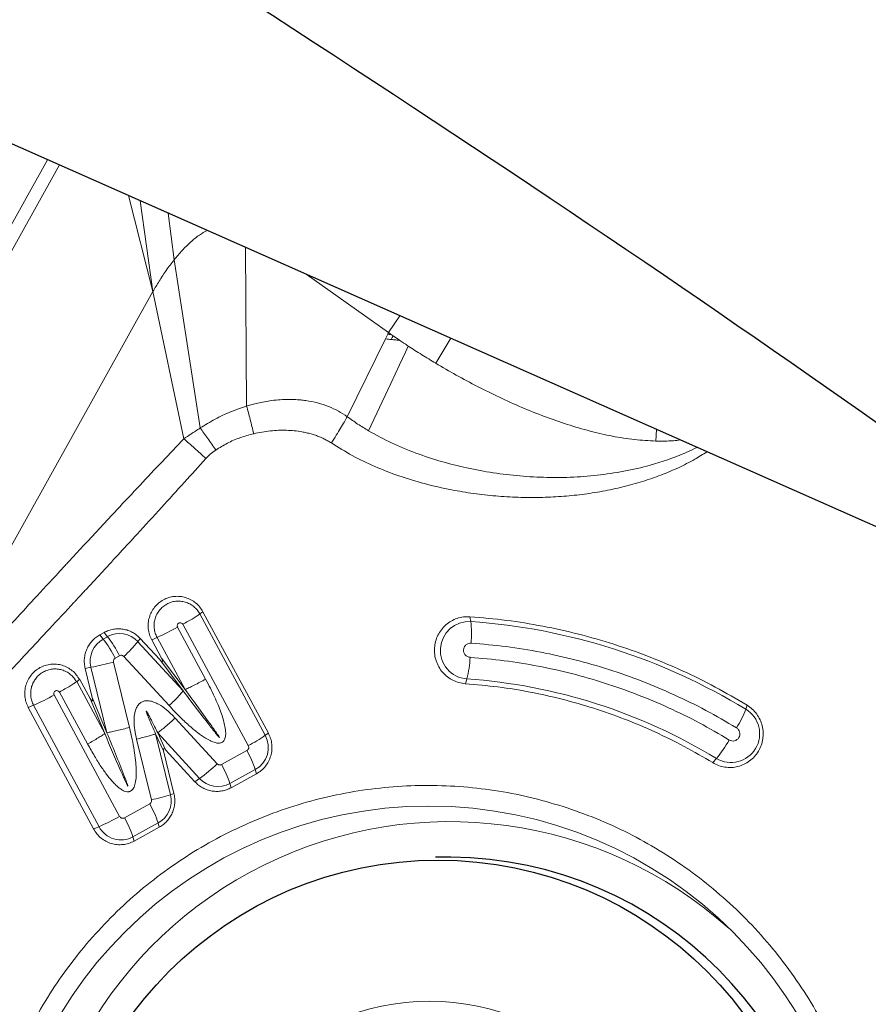
# Model space of a CAD drawing. Units: millimetres. Extents: x 15 to 204, y 6 to 291.
# Drawn here: x 44 to 50, y 90 to 97 of the extents above; entities that cross this region are included whole.
import ezdxf

# ---------------------------------------------------------------- set-up
doc = ezdxf.new("R2010")
doc.units = ezdxf.units.MM

msp = doc.modelspace()

# ---------------------------------------------------------------- linework, layer by layer
at = {"color": 7, "linetype": 'Continuous', "lineweight": 30}
for p, q in [((52.6301, 92.3752), (41.7718, 97.1848)), ((46.9514, 91.1555), (46.8401, 91.1555))]:
    msp.add_line(p, q, dxfattribs=at)
at = {"color": 7, "linetype": 'Continuous', "lineweight": 0}
for p, q in [((40.8446, 90.4368), (44.0471, 96.177)), ((44.1326, 96.1391), (40.9247, 90.3891)), ((45.909, 95.3522), (46.5022, 94.9323)), ((44.806, 95.2274), (42.9901, 91.9724)), ((46.5085, 94.9278), (46.5022, 94.9323)), ((46.5171, 94.9218), (46.5085, 94.9278)), ((46.5222, 94.9183), (46.5171, 94.9218)), ((46.5347, 94.9095), (46.5222, 94.9182)), ((46.5824, 94.8768), (46.5347, 94.9095)), ((45.1659, 92.9225), (45.6367, 92.0496)), ((44.4233, 92.7566), (44.4543, 92.7737)), ((44.7139, 92.7308), (44.8541, 92.5783)), ((44.8679, 92.5884), (44.7966, 92.7208)), ((44.3688, 92.3049), (44.3175, 92.5144)), ((44.278, 92.4349), (44.3529, 92.2987)), ((44.3787, 91.3587), (43.908, 92.2327)), ((44.8819, 91.9212), (44.9571, 91.6139)), ((45.1084, 91.6985), (44.8966, 91.9291)), ((45.5508, 91.7558), (45.3681, 91.6555)), ((44.8514, 91.3717), (44.6697, 91.2719))]:
    msp.add_line(p, q, dxfattribs=at)
at = {"color": 8, "linetype": 'Continuous', "lineweight": 0}
for p, q in [((44.6294, 95.9191), (44.806, 95.2274)), ((44.806, 95.2274), (44.7139, 95.8816)), ((44.9591, 95.4565), (44.916, 95.7921)), ((45.4798, 94.4023), (45.4727, 95.5455)), ((44.9591, 95.4565), (45.1458, 94.2455)), ((44.806, 95.2274), (45.0279, 94.1676)), ((46.5022, 94.9323), (46.5828, 95.0538)), ((46.4798, 94.8868), (46.4964, 94.9206)), ((46.4964, 94.9206), (46.5008, 94.9295)), ((46.5008, 94.9295), (46.5022, 94.9323)), ((46.2045, 94.3268), (46.4798, 94.8868)), ((46.842, 94.7115), (46.9498, 94.8912)), ((48.4326, 94.2344), (48.4272, 94.1514)), ((45.1431, 92.9065), (45.1654, 92.9222)), ((45.6149, 92.033), (45.144, 92.907)), ((47.0947, 92.852), (47.0887, 92.8866)), ((44.9832, 92.8118), (45.1849, 92.4374)), ((45.4918, 91.9586), (45.0205, 92.8323)), ((44.448, 92.7262), (44.4233, 92.7566)), ((44.479, 92.7432), (44.448, 92.7262)), ((44.479, 92.7432), (44.4543, 92.7737)), ((44.6972, 92.7072), (44.7139, 92.7308)), ((44.8351, 92.7374), (44.7966, 92.7208)), ((44.8351, 92.7374), (45.0367, 92.3629)), ((45.0229, 92.3529), (44.6972, 92.7072)), ((44.5653, 92.6063), (44.5343, 92.5893)), ((44.9223, 92.2468), (44.5966, 92.6011)), ((44.8541, 92.5783), (45.0229, 92.3529)), ((45.0367, 92.3629), (44.8679, 92.5884)), ((44.3592, 92.5227), (44.3175, 92.5144)), ((44.3592, 92.5227), (44.4744, 92.0518)), ((44.5216, 92.5601), (44.6368, 92.0892)), ((44.2546, 92.4186), (44.2768, 92.4343)), ((47.0667, 92.439), (47.056, 92.4045)), ((44.4586, 92.0456), (44.2567, 92.4197)), ((44.0946, 92.3238), (44.5654, 91.4497)), ((44.3355, 91.9711), (44.1326, 92.3446)), ((44.3529, 92.2987), (44.4586, 92.0456)), ((44.4744, 92.0518), (44.3688, 92.3049)), ((43.9464, 92.2493), (43.908, 92.2327)), ((43.9464, 92.2493), (44.4172, 91.3752)), ((49.0752, 92.2202), (49.0846, 92.2498)), ((44.9655, 92.157), (45.2676, 91.8281)), ((44.7948, 91.5682), (44.6878, 92.0056)), ((44.9322, 91.6056), (44.8252, 92.043)), ((44.8252, 92.043), (44.8819, 91.9212)), ((44.8966, 91.9291), (44.8398, 92.051)), ((44.8398, 92.051), (45.1419, 91.7221)), ((45.6149, 92.033), (45.6367, 92.0496)), ((45.2989, 91.8229), (45.4815, 91.9232)), ((48.8372, 91.8363), (48.8633, 91.8659)), ((45.1419, 91.7221), (45.1084, 91.6985)), ((45.3601, 91.6859), (45.5427, 91.7862)), ((45.5427, 91.7862), (45.5508, 91.7558)), ((45.3601, 91.6859), (45.3681, 91.6555)), ((44.9322, 91.6056), (44.9571, 91.6139)), ((44.6004, 91.4392), (44.7821, 91.539)), ((44.4172, 91.3752), (44.3787, 91.3587)), ((44.6616, 91.3023), (44.8433, 91.4021)), ((44.8433, 91.4021), (44.8514, 91.3717)), ((44.6616, 91.3023), (44.6697, 91.2719))]:
    msp.add_line(p, q, dxfattribs=at)
at = {"color": 8, "linetype": 'Continuous', "lineweight": 0, "flags": 128}
for points in [[(46.5157, 94.919), (46.5165, 94.9206), (46.5171, 94.9218)], [(46.5214, 94.8822), (46.529, 94.8978), (46.5347, 94.9095)], [(46.3587, 94.2253), (46.4558, 94.4327), (46.5186, 94.5668), (46.5814, 94.701), (46.6024, 94.7457), (46.6233, 94.7903), (46.6444, 94.8354)]]:
    msp.add_lwpolyline(points, dxfattribs=at)
at = {"color": 7, "linetype": 'Continuous', "lineweight": 0}
msp.add_circle((46.7929, 88.4264), 3.0975, dxfattribs=at)
at = {"color": 7, "linetype": 'Continuous', "lineweight": 30}
msp.add_circle((46.8589, 88.3947), 2.7404, dxfattribs=at)
at = {"color": 8, "linetype": 'Continuous', "lineweight": 0}
msp.add_circle((46.7973, 88.3979), 1.7203, dxfattribs=at)
for centre, radius, start, end in [((44.0426, 94.4981), 1.9309, 294.23269, 299.15418), ((47.0823, 92.6454), 0.207, 86.55423, 265.67564), ((46.7907, 88.4791), 4.3834, 58.5895, 86.0232), ((46.3419, 92.7647), 0.7579, 354.83394, 6.61291), ((44.5365, 92.5665), 0.1826, 118.97137, 193.86542), ((43.6693, 92.1399), 0.9747, 27.45123, 36.97651), ((44.5651, 92.5864), 0.179, 42.47099, 118.76731), ((43.7003, 92.157), 0.9747, 27.45156, 36.9766), ((43.9877, 93.2794), 0.9115, 311.91535, 321.11446), ((46.3066, 92.6314), 0.784, 345.80174, 357.31053), ((43.5643, 96.3451), 3.9042, 281.7479, 284.19355), ((46.7909, 88.4723), 3.9763, 58.58937, 86.02336), ((43.1544, 94.0091), 1.9299, 294.23198, 299.15604), ((48.9685, 92.0435), 0.2064, 239.34251, 58.8708), ((48.3502, 92.5022), 0.7779, 327.71914, 338.74258), ((44.9164, 93.0485), 1.2325, 297.834, 304.52566), ((45.454, 91.9461), 0.1828, 299.01028, 28.3765), ((48.0831, 92.5046), 1.0083, 320.69308, 329.92397), ((44.8151, 91.5431), 0.7672, 18.48081, 29.7018), ((44.354, 92.7838), 1.3222, 306.57728, 313.70747), ((44.6325, 91.4428), 0.7672, 18.48093, 29.70201), ((45.274, 91.8428), 0.179, 222.44293, 298.76709), ((44.2409, 93.8738), 2.3712, 283.50872, 286.94853), ((44.7549, 91.5619), 0.1826, 298.97111, 13.85996), ((44.1158, 91.1589), 0.7671, 18.48088, 29.70231), ((43.6257, 93.1339), 1.9286, 294.2298, 299.15707), ((43.934, 91.0591), 0.7671, 18.48095, 29.7024), ((44.5755, 91.4596), 0.1793, 208.07037, 298.70775)]:
    msp.add_arc(centre, radius, start, end, dxfattribs=at)
at = {"color": 7, "linetype": 'Continuous', "lineweight": 0}
msp.add_arc((46.9422, 88.3965), 3.0152, 48.12641, 252.49314, dxfattribs=at)
at = {"color": 7, "linetype": 'Continuous', "lineweight": 30}
msp.add_arc((46.9301, 88.4055), 2.7501, 270.44487, 89.55513, dxfattribs=at)
msp.add_ellipse((-6.7799, 112.5729), major_axis=(66.9167, -29.5238), ratio=0.144886, start_param=0.545962, end_param=0.771836, dxfattribs=at)
at = {"color": 7, "linetype": 'Continuous', "lineweight": 0}
for points, knots in [([(45.196, 95.6681), (45.1773, 95.6574), (45.135, 95.6335), (45.0758, 95.5838), (45.0154, 95.5243), (44.9779, 95.4792), (44.9591, 95.4565)], [0, 0, 0, 0, 0.2052, 0.462881, 0.730062, 1, 1, 1, 1]), ([(44.9591, 95.4565), (44.9398, 95.4315), (44.9023, 95.3827), (44.8516, 95.3061), (44.8207, 95.2528), (44.806, 95.2274)], [0, 0, 0, 0, 0.3550537, 0.6920094, 1, 1, 1, 1]), ([(46.6444, 94.8354), (46.634, 94.8422), (46.6132, 94.8559), (46.5926, 94.8698), (46.5824, 94.8768)], [0, 0, 0, 0, 0.502903, 1, 1, 1, 1]), ([(46.842, 94.7115), (46.8083, 94.7319), (46.7419, 94.7721), (46.6765, 94.8145), (46.6444, 94.8354)], [0, 0, 0, 0, 0.508248, 1, 1, 1, 1]), ([(46.842, 94.7115), (46.891, 94.6829), (46.9904, 94.6246), (47.1434, 94.543), (47.301, 94.4652), (47.462, 94.3929), (47.625, 94.3274), (47.7887, 94.2701), (47.9519, 94.2221), (48.1131, 94.1854), (48.2711, 94.1596), (48.3759, 94.1541), (48.4272, 94.1514)], [0, 0, 0, 0, 0.097196, 0.197454, 0.299907, 0.403621, 0.507627, 0.610959, 0.712677, 0.811908, 0.907884, 1, 1, 1, 1]), ([(48.7947, 94.074), (48.7658, 94.0557), (48.6996, 94.0137), (48.5888, 93.9579), (48.4849, 93.9136), (48.3981, 93.8819), (48.3307, 93.8598), (48.2614, 93.8395), (48.1903, 93.8211), (48.1172, 93.8044), (48.0192, 93.785), (47.8955, 93.7658), (47.7454, 93.751), (47.5915, 93.7441), (47.434, 93.7453), (47.2744, 93.7547), (47.1147, 93.7726), (46.9432, 93.8012), (46.7631, 93.842), (46.5782, 93.8979), (46.4045, 93.9656), (46.2412, 94.0437), (46.1403, 94.1066), (46.0905, 94.1376)], [0, 0, 0, 0, 0.036108, 0.082807, 0.13083, 0.155415, 0.180417, 0.205862, 0.231776, 0.258181, 0.2851, 0.337464, 0.390593, 0.444639, 0.500504, 0.557226, 0.613837, 0.670493, 0.741171, 0.809079, 0.874579, 0.938072, 1, 1, 1, 1]), ([(48.6014, 94.1597), (48.5855, 94.1576), (48.5274, 94.1499), (48.4693, 94.1507), (48.4272, 94.1514)], [0, 0, 0, 0, 0.274489, 1, 1, 1, 1]), ([(44.7966, 92.7208), (44.7907, 92.7334), (44.7789, 92.7585), (44.771, 92.7997), (44.7706, 92.8414), (44.7784, 92.8825), (44.794, 92.9213), (44.8168, 92.9562), (44.846, 92.9859), (44.8803, 93.0093), (44.9185, 93.0255), (44.9591, 93.0339), (45.0005, 93.0341), (45.0412, 93.0261), (45.0795, 93.0102), (45.114, 92.987), (45.1438, 92.9577), (45.1582, 92.934), (45.1654, 92.9222)], [0, 0, 0, 0, 0.062472, 0.124951, 0.187431, 0.249916, 0.312403, 0.374893, 0.437387, 0.499886, 0.562388, 0.624893, 0.687401, 0.749914, 0.812429, 0.87495, 0.937473, 1, 1, 1, 1]), ([(47.056, 92.4045), (47.0404, 92.4065), (47.0093, 92.4104), (46.9652, 92.4279), (46.9252, 92.453), (46.8908, 92.4858), (46.8635, 92.5246), (46.8441, 92.5681), (46.8335, 92.6145), (46.8321, 92.6622), (46.84, 92.7092), (46.8567, 92.7537), (46.8818, 92.7941), (46.9141, 92.8288), (46.9526, 92.8565), (46.9956, 92.8759), (47.0417, 92.8871), (47.073, 92.8867), (47.0887, 92.8866)], [0, 0, 0, 0, 0.0625, 0.125, 0.1875, 0.25, 0.312499, 0.375, 0.437499, 0.500001, 0.5625, 0.624999, 0.6875, 0.75, 0.812499, 0.875, 0.9375, 1, 1, 1, 1]), ([(47.0887, 92.8866), (47.1764, 92.879), (47.3519, 92.8637), (47.6128, 92.821), (47.8709, 92.7638), (48.1251, 92.6909), (48.3746, 92.6031), (48.6183, 92.5002), (48.8562, 92.3838), (49.0085, 92.2945), (49.0846, 92.2498)], [0, 0, 0, 0, 0.125, 0.25, 0.375, 0.5, 0.625, 0.75, 0.875, 1, 1, 1, 1]), ([(44.4543, 92.7737), (44.4649, 92.7789), (44.4862, 92.7893), (44.5208, 92.7979), (44.5561, 92.801), (44.5915, 92.7981), (44.626, 92.7895), (44.6586, 92.7751), (44.6886, 92.7558), (44.7055, 92.7391), (44.7139, 92.7308)], [0, 0, 0, 0, 0.125001, 0.250001, 0.375, 0.500001, 0.625, 0.75, 0.875001, 1, 1, 1, 1]), ([(44.3175, 92.5144), (44.3152, 92.5261), (44.3107, 92.5494), (44.3112, 92.5852), (44.317, 92.6204), (44.3286, 92.6541), (44.3455, 92.6855), (44.3672, 92.7136), (44.3931, 92.7381), (44.4132, 92.7505), (44.4233, 92.7566)], [0, 0, 0, 0, 0.124999, 0.249997, 0.375, 0.500002, 0.625, 0.750003, 0.874998, 1, 1, 1, 1]), ([(44.8541, 92.5783), (44.8581, 92.5741), (44.8632, 92.5687), (44.8702, 92.5645), (44.8727, 92.5641), (44.8737, 92.5643), (44.8744, 92.5646), (44.8749, 92.565), (44.8755, 92.5658), (44.876, 92.5682), (44.8742, 92.5764), (44.8707, 92.5831), (44.8679, 92.5884)], [0, 0, 0, 0, 0.340377, 0.436839, 0.470316, 0.484725, 0.498444, 0.511672, 0.525239, 0.556754, 0.651232, 1, 1, 1, 1]), ([(43.908, 92.2327), (43.9021, 92.2453), (43.8903, 92.2704), (43.8823, 92.3116), (43.8819, 92.3533), (43.8897, 92.3944), (43.9053, 92.4332), (43.9281, 92.4681), (43.9572, 92.4979), (43.9915, 92.5213), (44.0297, 92.5376), (44.0703, 92.5459), (44.1118, 92.5461), (44.1525, 92.5382), (44.1909, 92.5223), (44.2253, 92.4991), (44.2552, 92.4699), (44.2696, 92.4462), (44.2768, 92.4343)], [0, 0, 0, 0, 0.062445, 0.124896, 0.187355, 0.249822, 0.312298, 0.374778, 0.437266, 0.499764, 0.562267, 0.624778, 0.687297, 0.749823, 0.812356, 0.874897, 0.937446, 1, 1, 1, 1]), ([(48.8372, 91.8363), (48.7692, 91.8761), (48.6333, 91.9559), (48.421, 92.0597), (48.2035, 92.1515), (47.9808, 92.2299), (47.754, 92.2949), (47.5237, 92.346), (47.2909, 92.3841), (47.1343, 92.3977), (47.056, 92.4045)], [0, 0, 0, 0, 0.125, 0.25, 0.375, 0.5, 0.625, 0.75, 0.875, 1, 1, 1, 1]), ([(44.3529, 92.2987), (44.3557, 92.2937), (44.3593, 92.2873), (44.3649, 92.2816), (44.3672, 92.2806), (44.3683, 92.2806), (44.369, 92.2807), (44.3696, 92.281), (44.3704, 92.2816), (44.3715, 92.2838), (44.3718, 92.2919), (44.3701, 92.2992), (44.3688, 92.3049)], [0, 0, 0, 0, 0.339463, 0.436066, 0.469833, 0.484457, 0.498417, 0.511876, 0.525648, 0.557477, 0.65209, 1, 1, 1, 1]), ([(49.0846, 92.2498), (49.0976, 92.2409), (49.1234, 92.223), (49.1547, 92.1871), (49.1789, 92.1462), (49.1947, 92.1013), (49.2014, 92.0541), (49.1989, 92.0065), (49.1873, 91.9603), (49.167, 91.9173), (49.1387, 91.8791), (49.1036, 91.8472), (49.0631, 91.8229), (49.0186, 91.807), (48.9718, 91.8001), (48.9248, 91.8027), (48.8787, 91.814), (48.851, 91.8288), (48.8372, 91.8363)], [0, 0, 0, 0, 0.0625, 0.125, 0.1875, 0.249999, 0.312501, 0.375, 0.437499, 0.500001, 0.5625, 0.624999, 0.6875, 0.75, 0.8125, 0.875, 0.9375, 1, 1, 1, 1]), ([(44.8398, 92.051), (44.8323, 92.0662), (44.8186, 92.094), (44.7996, 92.1318), (44.7841, 92.1618), (44.7723, 92.1843), (44.7638, 92.1988), (44.7594, 92.2065), (44.7571, 92.2088), (44.7567, 92.209), (44.7566, 92.209), (44.7565, 92.2089), (44.7564, 92.2089), (44.7563, 92.2088), (44.7562, 92.2083), (44.7565, 92.205), (44.7596, 92.1966), (44.7666, 92.1774), (44.78, 92.1454), (44.8002, 92.0986), (44.8161, 92.0631), (44.8252, 92.043)], [0, 0, 0, 0, 0.14179, 0.259904, 0.354346, 0.425122, 0.472252, 0.49629, 0.498713, 0.499443, 0.499713, 0.499947, 0.500179, 0.50044, 0.501148, 0.503519, 0.527327, 0.574636, 0.674422, 0.816205, 1, 1, 1, 1]), ([(44.4586, 92.0456), (44.4961, 91.9566), (44.5442, 91.8425), (44.6004, 91.7179), (44.6168, 91.6801), (44.624, 91.6677), (44.6247, 91.6667), (44.6251, 91.6663), (44.6252, 91.6662), (44.6253, 91.6662), (44.6253, 91.6662), (44.6253, 91.6662), (44.6254, 91.6662), (44.6254, 91.6663), (44.6255, 91.6666), (44.6253, 91.6682), (44.624, 91.6723), (44.6155, 91.6988), (44.5654, 91.826), (44.5154, 91.9499), (44.4744, 92.0518)], [0, 0, 0, 0, 0.3494516, 0.4477337, 0.4950729, 0.4978396, 0.4994519, 0.4996814, 0.4998466, 0.4999095, 0.4999627, 0.5000108, 0.5000616, 0.5001212, 0.5003791, 0.5009523, 0.506105, 0.5159269, 0.6021345, 1, 1, 1, 1]), ([(45.6367, 92.0496), (45.6427, 92.0367), (45.6547, 92.0111), (45.6629, 91.969), (45.6633, 91.9263), (45.6553, 91.8843), (45.6394, 91.8447), (45.6161, 91.8091), (45.5866, 91.7783), (45.5627, 91.7633), (45.5508, 91.7558)], [0, 0, 0, 0, 0.125, 0.249998, 0.375, 0.5, 0.624999, 0.75, 0.874998, 1, 1, 1, 1]), ([(44.8966, 91.9291), (44.8944, 91.9313), (44.8915, 91.9343), (44.8871, 91.9357), (44.8851, 91.9357), (44.8839, 91.9353), (44.8828, 91.9346), (44.8819, 91.9335), (44.8814, 91.9322), (44.8805, 91.928), (44.8813, 91.9243), (44.8819, 91.9212)], [0, 0, 0, 0, 0.3045645, 0.4084881, 0.4536353, 0.4975132, 0.5395204, 0.5825472, 0.6300318, 0.6846715, 1, 1, 1, 1]), ([(45.81, 85.2907), (45.7298, 85.3183), (45.5695, 85.3736), (45.3381, 85.4802), (45.1151, 85.6036), (44.9026, 85.7445), (44.7017, 85.9018), (44.5136, 86.0746), (44.3395, 86.2617), (44.1804, 86.462), (44.0375, 86.6743), (43.9114, 86.8973), (43.8031, 87.1295), (43.7131, 87.3697), (43.6421, 87.6162), (43.5905, 87.8676), (43.5586, 88.1223), (43.5465, 88.3788), (43.5544, 88.6354), (43.5822, 88.8906), (43.6298, 89.1428), (43.6968, 89.3905), (43.7829, 89.6321), (43.8874, 89.8661), (44.0098, 90.0911), (44.1493, 90.3058), (44.3051, 90.5087), (44.4762, 90.6986), (44.6614, 90.8745), (44.8598, 91.035), (45.0701, 91.1794), (45.2909, 91.3067), (45.5209, 91.4161), (45.7587, 91.5069), (46.0028, 91.5786), (46.2518, 91.6308), (46.504, 91.663), (46.758, 91.6752), (47.0121, 91.6673), (47.2647, 91.6389), (47.5148, 91.592), (47.6775, 91.5441), (47.7588, 91.5202)], [0, 0, 0, 0, 0.025, 0.05, 0.075, 0.1, 0.125, 0.15, 0.175, 0.2, 0.2249999, 0.2500001, 0.275, 0.3000001, 0.325, 0.35, 0.375, 0.4, 0.4249999, 0.4499999, 0.4749999, 0.4999999, 0.525, 0.5499999, 0.575, 0.5999999, 0.6249999, 0.65, 0.6749999, 0.7, 0.725, 0.75, 0.775, 0.8, 0.825, 0.85, 0.875, 0.9, 0.925, 0.95, 0.975, 1, 1, 1, 1]), ([(45.3681, 91.6555), (45.3575, 91.6503), (45.3362, 91.6399), (45.3016, 91.6313), (45.2663, 91.6282), (45.2308, 91.6311), (45.1963, 91.6398), (45.1638, 91.6541), (45.1337, 91.6734), (45.1168, 91.6901), (45.1084, 91.6985)], [0, 0, 0, 0, 0.124999, 0.25, 0.375, 0.5, 0.625, 0.75, 0.875002, 1, 1, 1, 1]), ([(44.9571, 91.6139), (44.9594, 91.6023), (44.9639, 91.5789), (44.9635, 91.5431), (44.9576, 91.5079), (44.946, 91.4742), (44.9292, 91.4428), (44.9074, 91.4147), (44.8815, 91.3902), (44.8614, 91.3778), (44.8514, 91.3717)], [0, 0, 0, 0, 0.1249991, 0.2500002, 0.3750001, 0.5, 0.625002, 0.7500012, 0.875002, 1, 1, 1, 1]), ([(47.7588, 91.5202), (47.839, 91.4926), (47.9993, 91.4374), (48.2307, 91.3307), (48.4537, 91.2074), (48.6662, 91.0664), (48.8671, 90.9091), (49.0553, 90.7364), (49.2294, 90.5493), (49.3884, 90.349), (49.5314, 90.1367), (49.6574, 89.9137), (49.7657, 89.6814), (49.8557, 89.4413), (49.9267, 89.1947), (49.9783, 88.9434), (50.0103, 88.6886), (50.0223, 88.4322), (50.0144, 88.1756), (49.9866, 87.9204), (49.939, 87.6681), (49.872, 87.4205), (49.786, 87.1789), (49.6814, 86.9448), (49.559, 86.7198), (49.4195, 86.5052), (49.2637, 86.3023), (49.0927, 86.1123), (48.9074, 85.9365), (48.709, 85.7759), (48.4988, 85.6315), (48.2779, 85.5043), (48.0479, 85.3949), (47.8101, 85.304), (47.566, 85.2323), (47.317, 85.1802), (47.0648, 85.1479), (46.8109, 85.1358), (46.5567, 85.1437), (46.3041, 85.1721), (46.054, 85.219), (45.8913, 85.2668), (45.81, 85.2907)], [0, 0, 0, 0, 0.025, 0.05, 0.075, 0.1, 0.125, 0.15, 0.175, 0.1999999, 0.225, 0.25, 0.275, 0.3, 0.325, 0.35, 0.375, 0.4, 0.4249999, 0.4499999, 0.4749999, 0.4999999, 0.525, 0.55, 0.5750001, 0.5999999, 0.6250001, 0.65, 0.675, 0.7, 0.725, 0.75, 0.775, 0.8, 0.825, 0.85, 0.875, 0.9, 0.925, 0.95, 0.975, 1, 1, 1, 1]), ([(44.6697, 91.2719), (44.6569, 91.2658), (44.6315, 91.2537), (44.5898, 91.2455), (44.5476, 91.245), (44.506, 91.2531), (44.4668, 91.2691), (44.4315, 91.2927), (44.401, 91.3225), (44.3862, 91.3466), (44.3787, 91.3587)], [0, 0, 0, 0, 0.124999, 0.249999, 0.374999, 0.499999, 0.624998, 0.749999, 0.874999, 1, 1, 1, 1])]:
    msp.add_open_spline(points, degree=3, knots=knots, dxfattribs=at)
at = {"color": 8, "linetype": 'Continuous', "lineweight": 0}
for points, knots in [([(46.4964, 94.9206), (46.5, 94.9203), (46.5064, 94.9198), (46.5129, 94.9192), (46.5157, 94.919)], [0, 0, 0, 0, 0.561221, 1, 1, 1, 1]), ([(46.5008, 94.9295), (46.5022, 94.9292), (46.5048, 94.9286), (46.5074, 94.928), (46.5085, 94.9278)], [0, 0, 0, 0, 0.558544, 1, 1, 1, 1]), ([(46.5157, 94.919), (46.5169, 94.9189), (46.5191, 94.9186), (46.5212, 94.9184), (46.5222, 94.9183)], [0, 0, 0, 0, 0.563529, 1, 1, 1, 1]), ([(46.4798, 94.8868), (46.4875, 94.8859), (46.5013, 94.8843), (46.5153, 94.8828), (46.5214, 94.8822)], [0, 0, 0, 0, 0.559315, 1, 1, 1, 1]), ([(46.5214, 94.8822), (46.5327, 94.8811), (46.5529, 94.8792), (46.5734, 94.8775), (46.5824, 94.8768)], [0, 0, 0, 0, 0.558982, 1, 1, 1, 1]), ([(46.2045, 94.3268), (46.1838, 94.3405), (46.1411, 94.3687), (46.0695, 94.4019), (45.9912, 94.428), (45.9234, 94.4415), (45.8669, 94.4481), (45.8206, 94.4511), (45.7662, 94.4516), (45.7075, 94.4485), (45.6496, 94.4418), (45.5973, 94.4327), (45.5521, 94.4227), (45.5137, 94.4126), (45.4904, 94.4056), (45.4798, 94.4023)], [0, 0, 0, 0, 0.097375, 0.200674, 0.31006, 0.423588, 0.474787, 0.536494, 0.608731, 0.691527, 0.771129, 0.84165, 0.903225, 0.955975, 1, 1, 1, 1]), ([(45.4798, 94.4023), (45.4411, 94.3894), (45.3638, 94.3635), (45.2518, 94.3108), (45.1814, 94.2674), (45.1458, 94.2455)], [0, 0, 0, 0, 0.332763, 0.663587, 1, 1, 1, 1]), ([(45.4798, 94.4023), (45.4841, 94.3876), (45.4928, 94.358), (45.506, 94.3082), (45.519, 94.2566), (45.5271, 94.2215), (45.5311, 94.2042)], [0, 0, 0, 0, 0.251785, 0.504618, 0.755091, 1, 1, 1, 1]), ([(46.2045, 94.3268), (46.1981, 94.3153), (46.185, 94.2917), (46.1577, 94.2458), (46.1259, 94.1937), (46.1023, 94.1563), (46.0905, 94.1376)], [0, 0, 0, 0, 0.238917, 0.48899, 0.744761, 1, 1, 1, 1]), ([(46.2045, 94.3268), (46.2294, 94.3089), (46.2794, 94.273), (46.3322, 94.2412), (46.3586, 94.2253)], [0, 0, 0, 0, 0.497945, 1, 1, 1, 1]), ([(45.0279, 94.1676), (45.045, 94.1789), (45.0845, 94.2049), (45.1237, 94.2309), (45.1458, 94.2455)], [0, 0, 0, 0, 0.434804, 1, 1, 1, 1]), ([(45.1458, 94.2455), (45.1547, 94.2335), (45.1725, 94.2093), (45.2008, 94.1695), (45.2295, 94.1283), (45.2484, 94.1004), (45.2578, 94.0865)], [0, 0, 0, 0, 0.247706, 0.498688, 0.750346, 1, 1, 1, 1]), ([(45.5311, 94.2042), (45.498, 94.1953), (45.433, 94.1778), (45.3408, 94.1385), (45.2853, 94.1037), (45.2578, 94.0865)], [0, 0, 0, 0, 0.344146, 0.675805, 1, 1, 1, 1]), ([(46.0905, 94.1376), (46.0815, 94.1432), (46.0636, 94.1542), (46.0353, 94.1688), (46.006, 94.1819), (45.9756, 94.1934), (45.944, 94.2032), (45.9114, 94.2115), (45.8527, 94.2231), (45.7656, 94.2314), (45.6489, 94.2271), (45.5711, 94.212), (45.5311, 94.2042)], [0, 0, 0, 0, 0.0545135, 0.1093725, 0.1647756, 0.2209107, 0.2779666, 0.336115, 0.3955231, 0.5886256, 0.7889693, 1, 1, 1, 1]), ([(46.3586, 94.2253), (46.4135, 94.1952), (46.5237, 94.1347), (46.6992, 94.0629), (46.8805, 94.003), (47.0667, 93.956), (47.2563, 93.921), (47.4484, 93.8981), (47.6419, 93.8875), (47.8359, 93.8898), (48.0296, 93.9059), (48.2218, 93.9363), (48.3903, 93.9769), (48.5345, 94.024), (48.6388, 94.0642), (48.7, 94.0949), (48.7223, 94.1061)], [0, 0, 0, 0, 0.0763902, 0.1536356, 0.2315395, 0.3098836, 0.3885583, 0.4674654, 0.5465218, 0.625656, 0.7048722, 0.7841862, 0.8635662, 0.9165275, 0.9695184, 1, 1, 1, 1]), ([(45.0279, 94.1676), (44.9764, 94.1135), (44.8711, 94.0027), (44.7104, 93.8321), (44.5239, 93.6332), (44.3561, 93.453), (44.2402, 93.328), (44.1971, 93.2814), (44.1851, 93.2685), (44.1731, 93.2555), (44.1611, 93.2425), (44.149, 93.2294), (44.1369, 93.2163), (44.0708, 93.1448), (43.9552, 93.0196), (43.7946, 92.8458), (43.6475, 92.6864), (43.5139, 92.5415), (43.3937, 92.4112), (43.2869, 92.2954), (43.1936, 92.1941), (43.1138, 92.1073), (43.0474, 92.035), (43.0077, 91.9917), (42.9901, 91.9724)], [0, 0, 0, 0, 0.0747474, 0.1529696, 0.2346679, 0.3478329, 0.3995455, 0.4054232, 0.4113155, 0.4172224, 0.4231449, 0.4290815, 0.4350332, 0.4409996, 0.5266436, 0.6056783, 0.678103, 0.7439179, 0.8031229, 0.8557181, 0.901703, 0.9410785, 0.9738441, 1, 1, 1, 1]), ([(45.0279, 94.1676), (45.0401, 94.157), (45.0649, 94.1356), (45.1048, 94.1002), (45.1457, 94.0634), (45.1728, 94.0385), (45.1863, 94.0261)], [0, 0, 0, 0, 0.248439, 0.499993, 0.751545, 1, 1, 1, 1]), ([(45.2578, 94.0865), (45.2442, 94.0767), (45.2187, 94.0586), (45.1965, 94.0364), (45.1863, 94.0261)], [0, 0, 0, 0, 0.536455, 1, 1, 1, 1]), ([(45.1863, 94.0261), (45.1349, 93.9689), (45.0288, 93.8509), (44.8638, 93.6694), (44.7097, 93.5009), (44.5685, 93.3474), (44.4476, 93.2165), (44.35, 93.1112), (44.2922, 93.0489), (44.2704, 93.0255), (44.2635, 93.0181), (44.2567, 93.0108), (44.2499, 93.0034), (44.243, 92.996), (44.1797, 92.928), (44.0645, 92.8042), (43.9018, 92.6293), (43.7523, 92.4687), (43.6161, 92.3224), (43.4932, 92.1904), (43.3836, 92.0727), (43.2872, 91.9694), (43.2041, 91.8803), (43.1343, 91.8055), (43.0777, 91.745), (43.0345, 91.6988), (43.01, 91.6729), (43, 91.6623)], [0, 0, 0, 0, 0.071625, 0.147807, 0.228545, 0.284329, 0.342098, 0.394578, 0.418156, 0.421266, 0.424381, 0.427501, 0.430626, 0.433756, 0.436891, 0.517149, 0.591347, 0.659484, 0.721561, 0.777577, 0.827533, 0.871429, 0.909264, 0.941039, 0.966753, 0.986406, 1, 1, 1, 1]), ([(45.1431, 92.9065), (45.137, 92.9164), (45.1249, 92.9361), (45.0999, 92.9605), (45.0711, 92.9797), (45.039, 92.9928), (45.005, 92.9994), (44.9704, 92.9991), (44.9365, 92.9921), (44.9047, 92.9784), (44.8761, 92.9588), (44.8518, 92.9339), (44.8328, 92.9047), (44.8198, 92.8724), (44.8133, 92.8381), (44.8137, 92.8032), (44.8203, 92.7688), (44.8302, 92.7478), (44.8351, 92.7374)], [0, 0, 0, 0, 0.062528, 0.125053, 0.187572, 0.25009, 0.312603, 0.375112, 0.437617, 0.500119, 0.562617, 0.625112, 0.687601, 0.750088, 0.81257, 0.875051, 0.937527, 1, 1, 1, 1]), ([(45.0205, 92.8323), (45.0339, 92.8398), (45.0609, 92.8548), (45.0962, 92.8756), (45.1254, 92.8939), (45.1372, 92.9023), (45.1431, 92.9065)], [0, 0, 0, 0, 0.250001, 0.500002, 0.749999, 1, 1, 1, 1]), ([(45.0205, 92.8323), (45.0188, 92.8346), (45.0155, 92.8393), (45.0077, 92.8431), (44.9992, 92.8439), (44.9911, 92.8412), (44.9847, 92.8357), (44.9809, 92.8281), (44.98, 92.8196), (44.9821, 92.8144), (44.9832, 92.8118)], [0, 0, 0, 0, 0.126725, 0.252961, 0.378701, 0.503948, 0.628708, 0.752946, 0.876725, 1, 1, 1, 1]), ([(47.0967, 92.6965), (47.09, 92.6962), (47.0767, 92.6956), (47.0591, 92.6849), (47.0468, 92.6689), (47.0415, 92.6491), (47.044, 92.6288), (47.0541, 92.6112), (47.0701, 92.5982), (47.0832, 92.5958), (47.0898, 92.5946)], [0, 0, 0, 0, 0.124999, 0.250003, 0.374999, 0.500007, 0.624997, 0.749998, 0.874998, 1, 1, 1, 1]), ([(49.0079, 92.0868), (48.9349, 92.1296), (48.789, 92.2152), (48.5614, 92.3266), (48.3281, 92.4251), (48.0891, 92.5091), (47.8458, 92.579), (47.5989, 92.6337), (47.3491, 92.6746), (47.1809, 92.6892), (47.0967, 92.6965)], [0, 0, 0, 0, 0.125269, 0.250064, 0.374827, 0.499999, 0.625072, 0.749801, 0.87463, 1, 1, 1, 1]), ([(44.5343, 92.5893), (44.5319, 92.5877), (44.5272, 92.5845), (44.5226, 92.5771), (44.5203, 92.5686), (44.5211, 92.563), (44.5216, 92.5601)], [0, 0, 0, 0, 0.250002, 0.499986, 0.749978, 1, 1, 1, 1]), ([(44.5966, 92.6011), (44.5944, 92.6031), (44.5902, 92.6069), (44.5819, 92.6095), (44.5732, 92.6097), (44.5679, 92.6074), (44.5653, 92.6063)], [0, 0, 0, 0, 0.250007, 0.500008, 0.750008, 1, 1, 1, 1]), ([(47.0898, 92.5946), (47.172, 92.5874), (47.336, 92.5732), (47.5798, 92.5333), (47.8209, 92.4799), (48.0585, 92.4117), (48.2918, 92.3297), (48.5195, 92.2336), (48.7418, 92.1248), (48.8842, 92.0412), (48.9556, 91.9993)], [0, 0, 0, 0, 0.12527, 0.250066, 0.374828, 0.499999, 0.625068, 0.749796, 0.874626, 1, 1, 1, 1]), ([(44.2546, 92.4186), (44.2485, 92.4285), (44.2364, 92.4482), (44.2113, 92.4726), (44.1825, 92.4918), (44.1504, 92.5049), (44.1164, 92.5115), (44.0817, 92.5112), (44.0479, 92.5041), (44.016, 92.4905), (43.9874, 92.4708), (43.9631, 92.4459), (43.9441, 92.4167), (43.9311, 92.3843), (43.9246, 92.35), (43.925, 92.3151), (43.9317, 92.2807), (43.9415, 92.2598), (43.9464, 92.2493)], [0, 0, 0, 0, 0.062563, 0.125118, 0.187664, 0.250201, 0.31273, 0.375251, 0.437764, 0.500268, 0.562762, 0.625251, 0.68773, 0.7502, 0.812661, 0.875115, 0.937561, 1, 1, 1, 1]), ([(45.1849, 92.4374), (45.1965, 92.4155), (45.2187, 92.3734), (45.2485, 92.3117), (45.2739, 92.2545), (45.2946, 92.2017), (45.3107, 92.1532), (45.3229, 92.1067), (45.3301, 92.064), (45.3301, 92.0305), (45.325, 92.0094), (45.3193, 91.9972), (45.3112, 91.9876), (45.3016, 91.9812), (45.2909, 91.9776), (45.2747, 91.9759), (45.2566, 91.9791), (45.2373, 91.9855), (45.2206, 91.9927), (45.2026, 92.002), (45.1705, 92.0208), (45.1234, 92.0542), (45.0611, 92.1068), (44.9927, 92.1718), (44.9468, 92.2208), (44.9223, 92.2468)], [0, 0, 0, 0, 0.076437, 0.146699, 0.210866, 0.269034, 0.321342, 0.367979, 0.416851, 0.454469, 0.469733, 0.48322, 0.495644, 0.507904, 0.518688, 0.530379, 0.558094, 0.574741, 0.593459, 0.614359, 0.637522, 0.708739, 0.792608, 0.889595, 1, 1, 1, 1]), ([(45.0367, 92.3629), (45.0463, 92.3672), (45.0654, 92.3757), (45.1027, 92.394), (45.1434, 92.4149), (45.171, 92.4299), (45.1849, 92.4374)], [0, 0, 0, 0, 0.250001, 0.500001, 0.749999, 1, 1, 1, 1]), ([(44.1326, 92.3446), (44.146, 92.3521), (44.1729, 92.3671), (44.208, 92.3878), (44.237, 92.406), (44.2487, 92.4144), (44.2546, 92.4186)], [0, 0, 0, 0, 0.249998, 0.5, 0.75, 1, 1, 1, 1]), ([(45.0229, 92.3529), (45.0857, 92.2701), (45.1649, 92.1656), (45.2505, 92.0567), (45.2738, 92.0279), (45.281, 92.0198), (45.2834, 92.0171), (45.2846, 92.0163), (45.2848, 92.0162), (45.2848, 92.0162), (45.2849, 92.0162), (45.2849, 92.0162), (45.285, 92.0162), (45.285, 92.0163), (45.285, 92.0164), (45.285, 92.0165), (45.2849, 92.017), (45.2844, 92.018), (45.2811, 92.024), (45.2628, 92.0509), (45.1819, 92.166), (45.1016, 92.2749), (45.0367, 92.3629)], [0, 0, 0, 0, 0.364958, 0.46086, 0.487176, 0.494934, 0.499107, 0.499632, 0.499805, 0.499872, 0.499927, 0.499975, 0.500019, 0.500067, 0.500122, 0.500265, 0.500468, 0.501892, 0.504348, 0.524654, 0.615742, 1, 1, 1, 1]), ([(44.1326, 92.3446), (44.1301, 92.3468), (44.1256, 92.3508), (44.1178, 92.3544), (44.1099, 92.3551), (44.1038, 92.3531), (44.0995, 92.3503), (44.0956, 92.3463), (44.0931, 92.3413), (44.0919, 92.3359), (44.0919, 92.3303), (44.0935, 92.3264), (44.0946, 92.3238)], [0, 0, 0, 0, 0.149563, 0.274789, 0.386893, 0.501079, 0.561869, 0.622099, 0.750649, 0.811403, 0.87157, 1, 1, 1, 1]), ([(44.9223, 92.2468), (44.9336, 92.2575), (44.956, 92.2789), (44.9852, 92.3087), (45.009, 92.3348), (45.0183, 92.3468), (45.0229, 92.3529)], [0, 0, 0, 0, 0.250001, 0.500001, 0.75, 1, 1, 1, 1]), ([(44.6878, 92.0056), (44.6829, 92.0281), (44.6737, 92.0698), (44.6683, 92.1295), (44.6706, 92.1716), (44.6758, 92.1981), (44.6797, 92.2123), (44.6863, 92.2305), (44.6973, 92.2511), (44.7168, 92.2703), (44.7356, 92.2786), (44.7497, 92.2814), (44.7589, 92.2823), (44.7777, 92.2824), (44.7979, 92.2781), (44.8186, 92.2703), (44.8323, 92.2641), (44.8624, 92.2482), (44.9094, 92.2146), (44.9457, 92.1773), (44.9655, 92.157)], [0, 0, 0, 0, 0.120374, 0.224172, 0.313164, 0.34003, 0.365696, 0.390315, 0.441687, 0.487263, 0.53184, 0.547437, 0.563661, 0.580661, 0.646468, 0.671259, 0.697689, 0.725863, 0.851093, 1, 1, 1, 1]), ([(44.9655, 92.157), (44.9539, 92.1463), (44.9307, 92.1249), (44.8963, 92.0952), (44.8646, 92.0691), (44.848, 92.057), (44.8398, 92.051)], [0, 0, 0, 0, 0.250001, 0.500003, 0.749998, 1, 1, 1, 1]), ([(44.6368, 92.0892), (44.6436, 92.0604), (44.6564, 92.0058), (44.6711, 91.9273), (44.681, 91.8567), (44.6858, 91.7942), (44.6858, 91.7384), (44.6806, 91.6914), (44.6702, 91.6585), (44.6575, 91.6406), (44.6467, 91.6319), (44.6363, 91.6279), (44.6276, 91.6267), (44.6158, 91.6267), (44.5976, 91.6316), (44.5799, 91.6416), (44.5656, 91.6518), (44.5551, 91.6602), (44.5442, 91.6699), (44.5329, 91.6808), (44.5099, 91.7046), (44.4753, 91.746), (44.4301, 91.8099), (44.3825, 91.8859), (44.3518, 91.9415), (44.3355, 91.9711)], [0, 0, 0, 0, 0.092611, 0.175969, 0.250237, 0.315639, 0.372516, 0.424643, 0.463465, 0.479004, 0.492957, 0.50648, 0.513495, 0.520861, 0.543697, 0.571819, 0.584859, 0.598995, 0.614267, 0.630702, 0.64833, 0.718552, 0.800324, 0.89405, 1, 1, 1, 1]), ([(44.6368, 92.0892), (44.6215, 92.0854), (44.591, 92.0779), (44.5463, 92.0674), (44.5055, 92.0582), (44.4848, 92.0539), (44.4744, 92.0518)], [0, 0, 0, 0, 0.2500002, 0.4999992, 0.7499995, 1, 1, 1, 1]), ([(48.9556, 91.9993), (48.9617, 91.9965), (48.9738, 91.9909), (48.9942, 91.9922), (49.0125, 92.0008), (49.0262, 92.0159), (49.0331, 92.0352), (49.0321, 92.0555), (49.0237, 92.0744), (49.0132, 92.0826), (49.0079, 92.0868)], [0, 0, 0, 0, 0.124999, 0.249998, 0.374997, 0.499996, 0.624997, 0.749995, 0.875004, 1, 1, 1, 1]), ([(44.3355, 91.9711), (44.349, 91.9786), (44.376, 91.9936), (44.4114, 92.0145), (44.4408, 92.0328), (44.4527, 92.0413), (44.4586, 92.0456)], [0, 0, 0, 0, 0.2499993, 0.4999998, 0.7500021, 1, 1, 1, 1]), ([(44.6878, 92.0056), (44.7028, 92.0094), (44.7327, 92.0169), (44.7721, 92.0274), (44.805, 92.0366), (44.8184, 92.0409), (44.8252, 92.043)], [0, 0, 0, 0, 0.25, 0.5, 0.749999, 1, 1, 1, 1]), ([(45.4815, 91.9232), (45.4845, 91.9253), (45.4889, 91.9284), (45.4928, 91.9341), (45.4947, 91.9385), (45.4955, 91.9432), (45.4952, 91.9501), (45.4932, 91.9551), (45.4918, 91.9586)], [0, 0, 0, 0, 0.269487, 0.387475, 0.500012, 0.612545, 0.730521, 1, 1, 1, 1]), ([(45.2676, 91.8281), (45.2697, 91.8261), (45.274, 91.8223), (45.2823, 91.8196), (45.291, 91.8195), (45.2962, 91.8218), (45.2989, 91.8229)], [0, 0, 0, 0, 0.250018, 0.500002, 0.749993, 1, 1, 1, 1]), ([(44.7821, 91.539), (44.7845, 91.5407), (44.7892, 91.5439), (44.7938, 91.5513), (44.7961, 91.5597), (44.7952, 91.5654), (44.7948, 91.5682)], [0, 0, 0, 0, 0.250007, 0.500003, 0.750016, 1, 1, 1, 1]), ([(44.5654, 91.4497), (44.5675, 91.4466), (44.5706, 91.4422), (44.5762, 91.4382), (44.5805, 91.4364), (44.5851, 91.4356), (44.592, 91.4358), (44.597, 91.4378), (44.6004, 91.4392)], [0, 0, 0, 0, 0.269494, 0.387476, 0.500005, 0.612534, 0.730512, 1, 1, 1, 1])]:
    msp.add_open_spline(points, degree=3, knots=knots, dxfattribs=at)

doc.saveas('drawing.dxf')
